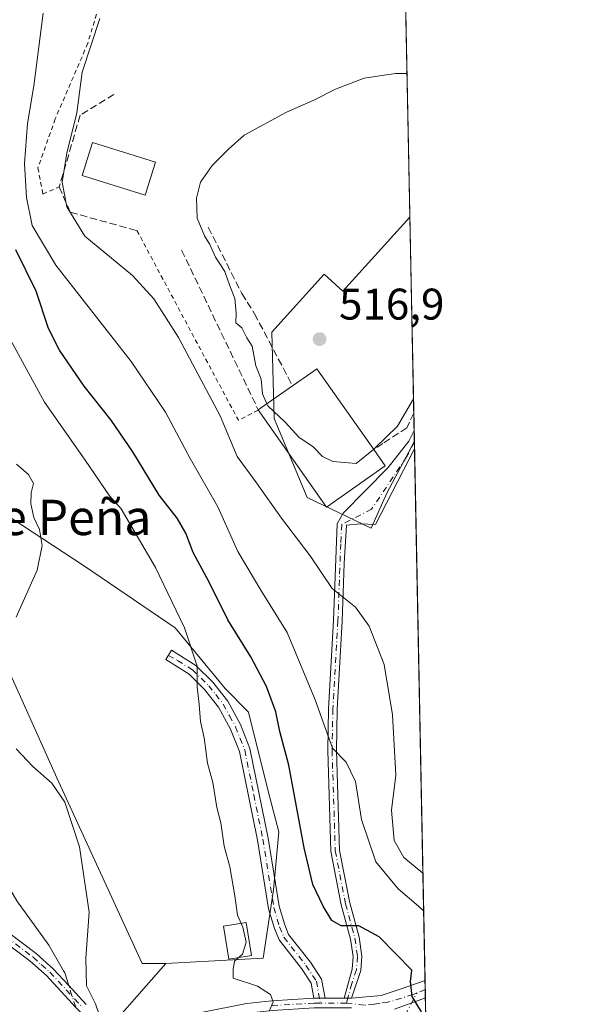
# Model space of a CAD drawing. Units: metres. Extents: x 635188 to 638657, y 4706612 to 4708993.
# Drawn here: x 638526 to 638657, y 4708601 to 4708824 of the extents above; entities that cross this region are included whole.
import ezdxf
from ezdxf.enums import TextEntityAlignment as Align

# ---------------------------------------------------------------- set-up
doc = ezdxf.new("R2010")
doc.units = ezdxf.units.M
doc.header["$MEASUREMENT"] = 0
for name, pattern in [('DGN Style 2', [1.6480167562047852, 0.988810053722871, -0.6592067024819142]), ('DGN Style 3', [2.307223458686699, 1.648016756204785, -0.6592067024819142]), ('DGN Style 4', [2.6384748266838614, 1.318413404963828, -0.6592067024819142, 0.001648016756204785, -0.6592067024819142])]:
    doc.linetypes.add(name, pattern=pattern)
for name, color, linetype, lineweight in [('Alambrada', 7, 'DGN Style 2', 0), ('Arbolado forestal CxS', 92, 'Continuous', 0), ('Camino Cxs', 7, 'Continuous', 0), ('Camino eje', 30, 'DGN Style 4', 13), ('Comarca CxS', 21, 'Continuous', 0), ('Comunidad Autónoma CxS', 142, 'Continuous', 0), ('Corriente natural lineal', 142, 'Continuous', 13), ('Corriente natural lineal oculto', 9, 'DGN Style 4', 13), ('Cultivos herbáceos CxS', 92, 'Continuous', 0), ('Curva de nivel maestra', 30, 'Continuous', 30), ('Curva de nivel normal', 30, 'Continuous', 0), ('Edificación Cxs', 1, 'Continuous', 13), ('Estanque Cxs', 5, 'Continuous', 0), ('Matorral CxS', 135, 'Continuous', 0), ('Municipio CxS', 4, 'Continuous', 0), ('Muro lineal', 1, 'DGN Style 3', 13), ('Núcleo urbano CxS', 7, 'Continuous', 0), ('Obra de contención lineal', 1, 'DGN Style 3', 13), ('Piscina CxS', 4, 'Continuous', 0), ('Provincia CxS', 1, 'Continuous', 0), ('Punto de cota en terreno', 7, 'Continuous', 0), ('Rótulo de punto de cota en terreno', 7, 'Continuous', 0), ('Suelo desnudo CxS', 253, 'Continuous', 0), ('Texto cartográfico', 7, 'Continuous', 0), ('Valla', 7, 'DGN Style 2', 0)]:
    doc.layers.add(name, color=color, linetype=linetype, lineweight=lineweight)
doc.styles.add('Style-Arial', font='txt')

# ---------------------------------------------------------------- blocks, each defined once
blk = doc.blocks.new('*U9')
at = {"layer": 'Matorral CxS', "color": 135, "linetype": 'Continuous', "lineweight": 0}
for points in [[(638542.5689000003, 4708591.219900001, 490.8032999999996), (638559.5324999997, 4708610.570699999, 493.7759999999981), (638581.5525000002, 4708611.761299999, 495.6450000000041), (638583.9336999999, 4708627.2433, 496.4817999999942), (638585.1239, 4708640.342300001, 497.8668999999937), (638582.7443000004, 4708649.274499999, 497.8377999999939), (638578.2805000005, 4708667.4353, 497.9124000000011), (638572.9234999996, 4708672.794299999, 496.3886999999959), (638561.6157000001, 4708686.489499999, 494.4464000000008), (638541.0839000001, 4708700.481699999, 491.4349999999977), (638522.0390999997, 4708712.985900001, 488.7560999999987), (638510.7302999999, 4708733.826099999, 487.288400000005), (638497.6375000002, 4708753.476299999, 485.5390000000043), (638496.4480999997, 4708780.8663, 484.778999999995), (638489.3065, 4708808.256300001, 483.6983999999939), (638491.0921, 4708841.600299999, 483.9882999999973)], [(638612.9326, 4708873.249399999, 510.898000000001), (638614.7980000004, 4708779.476199999, 516.8341999999975), (638599.6481, 4708762.7303, 516.8950999999943), (638595.4124999996, 4708766.564300001, 516.8871999999974), (638583.5425000006, 4708753.4487, 516.5228999999963), (638584.0623000005, 4708733.874100001, 514.9771999999939), (638591.5664999997, 4708715.9825, 513.5326999999961), (638605.9965000004, 4708709.0559, 513.1674999999959), (638609.5645000003, 4708716.973300001, 513.3271999999997), (638615.8076999999, 4708728.722100001, 513.9330000000045), (638621.0082, 4708467.2996, 499.7669000000024)]]:
    blk.add_polyline3d(points, dxfattribs=at)
blk = doc.blocks.new('5PATER')
at = {"layer": 'Suelo desnudo CxS', "linetype": 'Continuous', "lineweight": 0}
h = blk.add_hatch(color=51, dxfattribs=at)
edge = h.paths.add_edge_path()
edge.add_ellipse((0, 0), major_axis=(-0.1095731443231308, -0.1110710700762829), ratio=0.9994222409660322, start_angle=0, end_angle=360)
blk = doc.blocks.new('*U19')
at = {"layer": 'Camino Cxs', "color": 7, "linetype": 'Continuous', "lineweight": 0}
blk.add_polyline3d([(638611.3501000004, 4708600.220100001, 499.8763000000035), (638618.3135000002, 4708602.7587, 500.6092000000062), (638618.3421, 4708601.321000001, 500.7079999999987)], dxfattribs=at)

msp = doc.modelspace()

# ---------------------------------------------------------------- linework, layer by layer
at = {"layer": 'Alambrada', "color": 7, "linetype": 'DGN Style 2', "lineweight": 0, "extrusion": (0.02216051152398836, -0.1246587845650413, 0.9919521657619191), "elevation": -572316.9080967086, "flags": 128}
msp.add_lwpolyline([(1452851.2156061, 4487984.209269318), (1452866.327049484, 4487937.544306343), (1452871.173491523, 4487939.051258299)], dxfattribs=at)
at = {"layer": 'Arbolado forestal CxS', "color": 92, "linetype": 'Continuous', "lineweight": 0}
for points in [[(638377.6956000002, 4708988.438100001, 470.9550000000018), (638386.6709000003, 4708967.364900001, 471.4585999999982), (638403.7056999998, 4708952.095100001, 474.4437000000034), (638412.8991, 4708924.497099999, 475.3950000000041), (638429.4594999999, 4708898.559699999, 477.2795999999944), (638444.1379000006, 4708874.793500001, 479.6775000000052), (638449.7297, 4708854.522500001, 480.4594999999972), (638458.1171000004, 4708820.9705, 481.0593999999983), (638465.1064999999, 4708790.9135, 481.8295000000071), (638468.6010999996, 4708765.0505, 482.7514999999985), (638495.6473000003, 4708737.440300001, 486.2681000000011), (638499.1497, 4708710.282299999, 487.8484999999928), (638516.6815, 4708692.7411, 489.2614000000031), (638534.8328999998, 4708652.549900001, 490.2453999999998), (638554.1753000002, 4708610.570699999, 493.5760000000009), (638559.5324999997, 4708610.570699999, 493.7759999999981)], [(638449.7297, 4708854.522500001, 480.4594999999972), (638458.1171000004, 4708820.9705, 481.0593999999983), (638465.1064999999, 4708790.9135, 481.8295000000071), (638468.6010999996, 4708765.0505, 482.7514999999985), (638495.6473000003, 4708737.440300001, 486.2681000000011), (638499.1497, 4708710.282299999, 487.8484999999928), (638516.6815, 4708692.7411, 489.2614000000031), (638534.8328999998, 4708652.549900001, 490.2453999999998), (638554.1753000002, 4708610.570699999, 493.5760000000009), (638559.5324999997, 4708610.570699999, 493.7759999999981), (638542.5689000003, 4708591.219900001, 490.8032999999996)], [(638559.5324999997, 4708610.570699999, 493.7759999999981), (638542.5689000003, 4708591.219900001, 490.8032999999996), (638549.7105, 4708558.470699999, 492.0777999999991), (638568.1602999996, 4708554.3027, 496.2571999999927), (638590.7763, 4708534.6533, 498.5109999999986), (638595.5368999997, 4708522.149300001, 498.1836999999941), (638615.1775000002, 4708491.781099999, 499.1034000000073), (638616.3673, 4708473.323100001, 498.725900000005), (638621.0082, 4708467.2996, 499.7669000000024)]]:
    msp.add_polyline3d(points, dxfattribs=at)
at = {"layer": 'Camino Cxs', "color": 7, "linetype": 'Continuous', "lineweight": 0, "extrusion": (0.005439453558737046, -0.2733146278453068, 0.9619093130595855), "elevation": -1282994.340217339, "flags": 128}
msp.add_lwpolyline([(732183.0057312243, 4516393.834641043), (732183.0057312242, 4516389.472035587)], dxfattribs=at)
at = {"layer": 'Camino Cxs', "color": 7, "linetype": 'Continuous', "lineweight": 0, "extrusion": (0.003613275135441991, -0.1817210751452997, 0.9833434776774755), "elevation": -852852.5812781955, "flags": 128}
msp.add_lwpolyline([(732097.735530898, 4616869.723848891), (732097.7355308981, 4616865.703095778)], dxfattribs=at)
at = {"layer": 'Camino Cxs', "color": 7, "linetype": 'Continuous', "lineweight": 0, "extrusion": (-0.1605487079243247, 0, 0.9870279187458834), "elevation": -102034.9234728305, "flags": 128}
msp.add_lwpolyline([(-4708602.700099999, 630391.4946639647), (-4708602.700099999, 630388.9415446945)], dxfattribs=at)
msp.add_lwpolyline([(-4708602.700099999, 630391.4946639647), (-4708602.700099999, 630388.9415446945)], dxfattribs=at)
at = {"layer": 'Camino Cxs', "color": 7, "linetype": 'Continuous', "lineweight": 0, "extrusion": (-0.1832928171882676, 0, 0.9830583620351278), "elevation": -116561.1848722289, "flags": 128}
msp.add_lwpolyline([(-4708602.700099999, 627867.8621604675), (-4708602.700099999, 627872.2769543063)], dxfattribs=at)
at = {"layer": 'Camino Cxs', "color": 7, "linetype": 'Continuous', "lineweight": 0, "extrusion": (-0.2011675289343049, 0, 0.9795568514907472), "elevation": -127977.7182258567, "flags": 128}
msp.add_lwpolyline([(-4708602.700100001, 625645.114761001), (-4708602.700100001, 625646.788987462)], dxfattribs=at)
msp.add_lwpolyline([(-4708602.700100001, 625645.114761001), (-4708602.700100001, 625646.788987462)], dxfattribs=at)
at = {"layer": 'Camino Cxs', "color": 7, "linetype": 'Continuous', "lineweight": 0, "extrusion": (-0.09245201615328967, -0.03370461098639092, 0.9951465338870693), "elevation": -217244.9953967072, "flags": 128}
msp.add_lwpolyline([(-4205060.968014685, 2202046.231652079), (-4205060.968014685, 2202053.679508947)], dxfattribs=at)
msp.add_lwpolyline([(-4205060.968014685, 2202046.231652079), (-4205060.968014685, 2202053.679508947)], dxfattribs=at)
at = {"layer": 'Camino Cxs', "color": 7, "linetype": 'Continuous', "lineweight": 0, "extrusion": (-0.001363301551183484, 0.06853212070516934, 0.997647978918683), "elevation": 322319.3350311211, "flags": 128}
msp.add_lwpolyline([(-732141.1539840932, -4683892.944666045), (-732141.1539840932, -4683891.503291463)], dxfattribs=at)
at = {"layer": 'Camino Cxs', "color": 7, "linetype": 'Continuous', "lineweight": 0}
for points in [[(638601.5601000005, 4708602.700099999, 498.3678000000073), (638599.9200999998, 4708602.700099999, 498.0310000000027), (638601.7301000003, 4708609.3101, 499.6129999999976), (638601.9501, 4708612.140100001, 500.2831000000006), (638601.3701, 4708616.0801, 502.4637999999978), (638599.2701000003, 4708623.860099999, 506.8071999999956), (638596.9200999998, 4708635.940099999, 509.7983999999997), (638596.2001, 4708658.7601, 511.7157000000007), (638596.3701, 4708668.1501, 512.0668000000006), (638597.5301000001, 4708688.1501, 514.7066000000051), (638598.3000999996, 4708710.050100001, 516.1662000000069), (638599.6971000005, 4708712.494700001, 515.2455999999949), (638609.8570999998, 4708722.8289, 516.1257999999943), (638614.5799000004, 4708728.7665, 515.9756999999954), (638615.7588000001, 4708731.182200001, 516.7323999999935), (638615.8421999998, 4708726.986600001, 515.5397999999988), (638606.9927000003, 4708709.8979, 514.3806999999942), (638603.5003000004, 4708710.056700001, 513.8656000000046), (638600.4600999998, 4708709.770099999, 514.9320000000008), (638599.9501, 4708701.0701, 513.577900000004), (638599.4901000002, 4708688.0601, 513.6726999999955), (638598.3300999999, 4708668.0801, 511.8447000000015), (638598.1601, 4708658.770099999, 511.372000000003), (638598.8701, 4708636.1601, 508.4079000000056), (638601.1801000005, 4708624.300100001, 505.1448999999994), (638603.2901, 4708616.4801, 502.3969999999972), (638603.9200999998, 4708612.210100001, 500.1861000000063), (638603.6700999998, 4708608.970100001, 499.5696000000025)], [(638595.5800999999, 4708602.700099999, 497.2217999999993), (638593.0601000005, 4708602.700099999, 496.8119000000006), (638592.4401000004, 4708606.0701, 496.8974000000017), (638590.2401000002, 4708609.4101, 497.2010000000009), (638585.1801000005, 4708615.890100001, 499.9176000000007), (638584.1101000002, 4708618.460100001, 500.0687999999937), (638582.8000999996, 4708622.960100001, 499.0028000000021), (638580.2600999996, 4708638.450099999, 498.0387999999948), (638576.2001, 4708658.520099999, 497.5109999999986), (638574.1801000005, 4708663.610099999, 497.401199999993), (638571.4700999996, 4708668.5701, 498.0285000000004), (638568.3000999996, 4708672.5801, 497.2731000000058), (638564.7701000003, 4708676.050100001, 496.7535000000062), (638559.5201000003, 4708679.340100001, 495.0458000000072), (638560.8400999998, 4708681.440099999, 497.3277999999991), (638566.3101000005, 4708678.0101, 499.1974999999948), (638570.1501000002, 4708674.2401, 500.1640999999945), (638573.5401, 4708669.940099999, 500.3129999999946), (638576.4301000005, 4708664.6601, 498.8130999999995), (638578.5800999999, 4708659.2301, 499.8105000000069), (638582.7001, 4708638.9001, 499.6333000000013), (638585.2200999996, 4708623.5101, 503.9189000000042), (638586.4501, 4708619.280099999, 504.7157000000007), (638587.3400999998, 4708617.1501, 504.4373999999953), (638592.2500999998, 4708610.860099999, 497.9336000000039), (638594.7901, 4708607.0101, 497.554999999993)]]:
    msp.add_polyline3d(points, close=True, dxfattribs=at)
for points in [[(638599.9200999998, 4708602.700099999, 498.0310000000027), (638601.7301000003, 4708609.3101, 499.6129999999976), (638601.9501, 4708612.140100001, 500.2831000000006), (638601.3701, 4708616.0801, 502.4637999999978), (638599.2701000003, 4708623.860099999, 506.8071999999956), (638596.9200999998, 4708635.940099999, 509.7983999999997), (638596.2001, 4708658.7601, 511.7157000000007), (638596.3701, 4708668.1501, 512.0668000000006), (638597.5301000001, 4708688.1501, 514.7066000000051), (638598.3000999996, 4708710.050100001, 516.1662000000069), (638599.6971000005, 4708712.494700001, 515.2455999999949), (638609.8570999998, 4708722.8289, 516.1257999999943), (638614.5799000004, 4708728.7665, 515.9756999999954), (638615.7587000001, 4708731.182200001, 516.7323999999935)], [(638615.8421999998, 4708726.986600001, 515.5397999999988), (638606.9927000003, 4708709.8979, 514.3806999999942), (638603.5003000004, 4708710.056700001, 513.8656000000046), (638600.4600999998, 4708709.770099999, 514.9320000000008), (638599.9501, 4708701.0701, 513.577900000004), (638599.4901000002, 4708688.0601, 513.6726999999955), (638598.3300999999, 4708668.0801, 511.8447000000015), (638598.1601, 4708658.770099999, 511.372000000003), (638598.8701, 4708636.1601, 508.4079000000056), (638601.1801000005, 4708624.300100001, 505.1448999999994), (638603.2901, 4708616.4801, 502.3969999999972), (638603.9200999998, 4708612.210100001, 500.1861000000063), (638603.6700999998, 4708608.970100001, 499.5696000000025), (638601.5601000005, 4708602.700099999, 498.3678000000073)], [(638593.0601000005, 4708602.700099999, 496.8119000000006), (638592.4401000004, 4708606.0701, 496.8974000000017), (638590.2401000002, 4708609.4101, 497.2010000000009), (638585.1801000005, 4708615.890100001, 499.9176000000007), (638584.1101000002, 4708618.460100001, 500.0687999999937), (638582.8000999996, 4708622.960100001, 499.0028000000021), (638580.2600999996, 4708638.450099999, 498.0387999999948), (638576.2001, 4708658.520099999, 497.5109999999986), (638574.1801000005, 4708663.610099999, 497.401199999993), (638571.4700999996, 4708668.5701, 498.0285000000004), (638568.3000999996, 4708672.5801, 497.2731000000058), (638564.7701000003, 4708676.050100001, 496.7535000000062), (638559.5201000003, 4708679.340100001, 495.0458000000072), (638560.8400999998, 4708681.440099999, 497.3277999999991), (638566.3101000005, 4708678.0101, 499.1974999999948), (638570.1501000002, 4708674.2401, 500.1640999999945), (638573.5401, 4708669.940099999, 500.3129999999946), (638576.4301000005, 4708664.6601, 498.8130999999995), (638578.5800999999, 4708659.2301, 499.8105000000069), (638582.7001, 4708638.9001, 499.6333000000013), (638585.2200999996, 4708623.5101, 503.9189000000042), (638586.4501, 4708619.280099999, 504.7157000000007), (638587.3400999998, 4708617.1501, 504.4373999999953), (638592.2500999998, 4708610.860099999, 497.9336000000039), (638594.7901, 4708607.0101, 497.554999999993), (638595.5800999999, 4708602.700099999, 497.2217999999993)], [(638601.5601000005, 4708600.530099999, 499.0215999999928), (638593.1300999997, 4708600.530099999, 497.3690000000061), (638583.6801000005, 4708599.9301, 499.6555999999982), (638578.0900999998, 4708599.350099999, 502.0868000000046), (638557.8800999997, 4708595.3201, 501.4581999999937), (638548.7701000003, 4708595.040100001, 497.9933000000019), (638545.4401000004, 4708595.890100001, 499.209400000007), (638542.6901000004, 4708597.3301, 500.7580000000017), (638539.9600999998, 4708599.7401, 499.216499999995), (638539.1001000004, 4708600.670100001, 498.5457000000025), (638532.5100999996, 4708607.8101, 503.5754000000015), (638528.7600999996, 4708611.120100001, 503.0020999999979), (638522.6401000004, 4708615.790100001, 501.4275000000052), (638516.6601, 4708620.140100001, 497.3323999999994), (638512.3800999997, 4708622.700099999, 496.1031999999978), (638501.4501, 4708628.460100001, 494.3727000000072), (638494.9301000005, 4708630.300100001, 494.3546999999963), (638490.1001000004, 4708631.530099999, 493.1686999999947), (638462.1300999997, 4708637.420100001, 491.1987999999984)], [(638539.1001000004, 4708600.670100001, 498.5457000000025), (638532.5100999996, 4708607.8101, 503.5754000000015), (638528.7600999996, 4708611.120100001, 503.0020999999979), (638522.6401000004, 4708615.790100001, 501.4275000000052)], [(638523.9401000004, 4708617.530099999, 503.718200000003), (638530.1401000004, 4708612.800100001, 504.0515000000014), (638534.0301000001, 4708609.360099999, 503.0500000000029), (638537.5401, 4708605.5601, 497.0249999999942), (638541.4801000003, 4708601.290100001, 497.0519000000059)], [(638523.9401000004, 4708617.530099999, 503.718200000003), (638530.1401000004, 4708612.800100001, 504.0515000000014), (638534.0301000001, 4708609.360099999, 503.0500000000029), (638537.5401, 4708605.5601, 497.0249999999942), (638541.4801000003, 4708601.290100001, 497.0519000000059)], [(638557.6300999997, 4708597.4801, 499.4560999999958), (638577.7701000003, 4708601.5001, 500.9474999999948), (638583.5000999998, 4708602.090100001, 498.0310999999929), (638593.0601000005, 4708602.700099999, 496.8119000000006), (638595.5800999999, 4708602.700099999, 497.2217999999993), (638599.9200999998, 4708602.700099999, 498.0310000000027), (638601.5601000005, 4708602.700099999, 498.3678000000073), (638608.2801000001, 4708603.3301, 499.3953000000038), (638612.3701, 4708604.6801, 499.8683000000019), (638618.2301000003, 4708606.710100001, 501.3384999999981), (638618.2348999997, 4708606.7117, 501.3399999999965), (638618.3135000002, 4708602.7587, 500.6092000000062), (638611.3501000004, 4708600.220100001, 499.8763000000035)], [(638601.5601000005, 4708602.700099999, 498.3678000000073), (638608.2801000001, 4708603.3301, 499.3953000000038), (638612.3701, 4708604.6801, 499.8683000000019), (638618.2301000003, 4708606.710100001, 501.3384999999981), (638618.2348999997, 4708606.7117, 501.3399999999965)], [(638557.6300999997, 4708597.4801, 499.4560999999958), (638577.7701000003, 4708601.5001, 500.9474999999948), (638583.5000999998, 4708602.090100001, 498.0310999999929), (638593.0601000005, 4708602.700099999, 496.8119000000006)]]:
    msp.add_polyline3d(points, dxfattribs=at)
at = {"layer": 'Camino eje', "color": 30, "linetype": 'DGN Style 4', "lineweight": 13, "extrusion": (-0.2223834951542085, -0.0928423845497971, 0.9705286563075332), "elevation": -578690.0495511557, "flags": 128}
msp.add_lwpolyline([(-4099101.965008218, 2332653.541496565), (-4099101.965008217, 2332651.37705315)], dxfattribs=at)
at = {"layer": 'Camino eje', "color": 30, "linetype": 'DGN Style 4', "lineweight": 13, "extrusion": (-0.1864169239271644, 0, 0.9824707275402835), "elevation": -118556.3238926932, "flags": 128}
msp.add_lwpolyline([(-4708601.615100002, 627499.107511612), (-4708601.615100002, 627493.111811348)], dxfattribs=at)
at = {"layer": 'Camino eje', "color": 30, "linetype": 'DGN Style 4', "lineweight": 13, "extrusion": (-0.2395736809360271, 0.02831270858041174, 0.9704652708549665), "elevation": -19194.9681043858, "flags": 128}
msp.add_lwpolyline([(-4751008.903853107, 79283.354451739), (-4751008.903853106, 79287.50383154314)], dxfattribs=at)
at = {"layer": 'Camino eje', "color": 30, "linetype": 'DGN Style 4', "lineweight": 13}
for points in [[(638615.8106000006, 4708728.575300001, 515.8932000000059), (638614.0509000003, 4708725.194700001, 514.8343000000023), (638606.1133000003, 4708713.354499999, 513.6435999999958), (638599.3800999997, 4708709.9101, 515.5470000000059), (638599.1250999998, 4708705.5601, 515.1567000000068), (638598.5100999996, 4708688.1051, 514.1937000000034), (638597.3501000004, 4708668.1151, 512.1778000000049), (638597.1801000005, 4708658.765100001, 511.7045000000071), (638597.8951000003, 4708636.050100001, 509.3129000000045), (638600.2251000004, 4708624.0801, 505.9838000000018), (638602.3300999999, 4708616.280099999, 502.258799999996), (638602.9351000005, 4708612.175100001, 500.1726000000053), (638602.7001, 4708609.140100001, 499.6045000000013), (638601.6451000003, 4708606.005100001, 498.9033000000054), (638600.7401000002, 4708602.700099999, 498.1993999999977), (638600.4099000003, 4708601.6151, 498.3356000000058)], [(638560.1117000004, 4708680.281300001, 495.9486999999936), (638562.1551000001, 4708679.1173, 496.5219999999972), (638565.5401, 4708677.030099999, 497.8589000000065), (638569.2251000004, 4708673.4101, 498.8426000000036), (638570.8101000005, 4708671.405099999, 499.6469999999972), (638572.5050999997, 4708669.255100001, 499.3534000000073), (638573.9501, 4708666.6151, 498.1992999999929), (638575.3051000005, 4708664.1351, 498.0837999999931), (638576.3151000004, 4708661.590100001, 497.8276999999944), (638577.3901000004, 4708658.8751, 498.0038999999961), (638579.4501, 4708648.710100001, 498.2155000000057), (638581.4801000003, 4708638.675100001, 498.7792999999947), (638584.0100999996, 4708623.235099999, 501.5056000000041), (638585.2801000001, 4708618.870100001, 502.3436999999976), (638586.2600999996, 4708616.520099999, 501.9695999999968), (638591.2451, 4708610.1351, 497.5360999999976), (638593.6151000002, 4708606.540100001, 497.2088999999978), (638594.5192999998, 4708601.6151, 497.2179000000033)], [(638458.9725000003, 4708639.8989, 491.3093999999983), (638460.8110999997, 4708639.2707, 491.1738000000041), (638468.5774999997, 4708637.742699999, 491.5363999999972), (638482.5925000003, 4708634.787699999, 492.5665000000009), (638490.5351, 4708633.1151, 492.3481999999931), (638492.9501, 4708632.5001, 492.542300000001), (638495.8651000002, 4708631.515100001, 493.9210000000021), (638499.1250999998, 4708630.595100001, 494.9066000000021), (638502.0251000002, 4708629.3851, 494.5749999999971), (638507.4901000002, 4708626.505100001, 493.6897999999928), (638512.9101, 4708623.645099999, 495.6560999999929), (638517.2600999996, 4708621.045100001, 496.7979999999953), (638523.2901, 4708616.6601, 502.5436000000045), (638529.4501, 4708611.960100001, 503.2461000000039), (638531.3251, 4708610.3051, 504.4997000000003), (638533.2701000003, 4708608.585100001, 503.1921000000002), (638540.7200999996, 4708600.515100001, 498.1481000000058)], [(638620.5598999998, 4708489.8358, 506.280899999998), (638616.3800999997, 4708502.335100001, 515.8010000000068), (638614.7651000004, 4708506.120100001, 515.547900000005), (638613.1901000004, 4708509.8051, 513.140400000004), (638604.6401000004, 4708526.4451, 507.9302000000025), (638601.1001000004, 4708534.050100001, 505.5356999999931), (638599.3300999999, 4708538.610099999, 504.8209999999963), (638598.6501000002, 4708542.0351, 505.0244999999995), (638598.5450999998, 4708546.755100001, 507.3828000000067), (638599.6551000001, 4708556.5601, 504.3834000000061), (638603.4351000005, 4708574.2401, 503.9527999999991), (638606.3777000001, 4708581.614900001, 501.6591999999946), (638609.3526999997, 4708589.219900001, 501.1385000000009), (638611.2500999998, 4708593.975099999, 500.8279999999941), (638616.3367, 4708603.876300001, 500.4440000000032)], [(638616.3367, 4708603.876300001, 500.4440000000032), (638615.5154999997, 4708603.533299999, 500.278999999995), (638609.8151000004, 4708601.7751, 499.6784000000043), (638608.0651000004, 4708601.6151, 499.6171999999933), (638606.7050999999, 4708601.3201, 499.5736999999936), (638604.4089000003, 4708601.1425, 499.3365999999951)], [(638583.5900999998, 4708601.0101, 498.8463000000047), (638593.0950999996, 4708601.6151, 497.0568999999959), (638594.5192999998, 4708601.6151, 497.2179000000033)]]:
    msp.add_polyline3d(points, dxfattribs=at)
at = {"layer": 'Comarca CxS', "color": 21, "linetype": 'Continuous', "lineweight": 0, "flags": 128}
msp.add_lwpolyline([(637207.2307588457, 4706651.157280419), (635232.710001015, 4706612.339982922), (635187.8300010148, 4708925.669982897), (637826.9030867056, 4708977.599901887), (637984.3327575587, 4708980.697697889), (638610.5500010409, 4708993.019982899), (638656.5700010409, 4706679.649982923)], close=True, dxfattribs=at)
at = {"layer": 'Comunidad Autónoma CxS', "color": 142, "linetype": 'Continuous', "lineweight": 0, "flags": 128}
msp.add_lwpolyline([(637207.2307588457, 4706651.157280419), (635232.710001015, 4706612.339982922), (635187.8300010148, 4708925.669982897), (637826.9030867056, 4708977.599901887), (637984.3327575587, 4708980.697697889), (638610.5500010409, 4708993.019982899), (638656.5700010409, 4706679.649982923)], close=True, dxfattribs=at)
at = {"layer": 'Corriente natural lineal', "color": 142, "linetype": 'Continuous', "lineweight": 13}
msp.add_polyline3d([(638537.5372000001, 4708605.563200001, 489.3073000000004), (638536.6101000002, 4708608.460100001, 489.2342000000062), (638536.3400999998, 4708608.920100001, 489.2226999999984), (638533.0601000005, 4708614.6801, 488.9228000000003), (638525.7801000001, 4708624.720100001, 488.3306000000011), (638520.5301000001, 4708633.540100001, 489.1042000000016), (638515.8501000004, 4708645.420100001, 486.6195000000008), (638510.7901, 4708659.0801, 485.141300000003), (638506.8601000002, 4708667.5801, 485.4318000000058), (638479.2200999996, 4708711.600099999, 482.686400000006), (638469.3501000004, 4708732.2301, 482.6775000000052), (638456.2500999998, 4708765.450099999, 480.8962000000029), (638453.3800999997, 4708771.890100001, 480.4872000000032), (638446.5401, 4708796.1801, 479.4979000000022), (638439.9600999998, 4708818.7301, 478.493100000007), (638433.8000999996, 4708845.0101, 477.4277000000002), (638428.4001000002, 4708863.2301, 476.2299000000058), (638410.6801000005, 4708907.6501, 475.3127999999998), (638404.5401, 4708919.780099999, 475.1897000000026), (638395.6700999998, 4708934.550100001, 474.5580999999948), (638362.1353000002, 4708988.131800001, 470.1144000000059)], dxfattribs=at)
at = {"layer": 'Corriente natural lineal oculto', "color": 9, "linetype": 'DGN Style 4', "lineweight": 13, "extrusion": (-0.02019630381588464, 0.06310233807862149, 0.9978026880306486), "elevation": 284716.1541679995, "flags": 128}
msp.add_lwpolyline([(-2043446.52124181, -4280410.690233054), (-2043446.52124181, -4280415.844519502)], dxfattribs=at)
at = {"layer": 'Cultivos herbáceos CxS', "color": 92, "linetype": 'Continuous', "lineweight": 0}
for points in [[(638468.8454, 4708990.231699999, 476.0329000000056), (638468.7997000003, 4708990.029300001, 476.0292999999947), (638460.1222999999, 4708971.4965, 476.4642000000022), (638448.2421000004, 4708958.306500001, 475.8430999999982), (638450.6224999997, 4708927.343699999, 478.0326999999961), (638456.5740999999, 4708904.1215, 478.4716000000044), (638461.9299, 4708893.4035, 479.9968999999983), (638479.1897, 4708879.113299999, 482.3457999999956), (638481.5697, 4708869.586300001, 482.6346999999951), (638491.0921, 4708841.600299999, 483.9882999999973), (638489.3065, 4708808.256300001, 483.6983999999939), (638496.4480999997, 4708780.8663, 484.778999999995), (638497.6375000002, 4708753.476299999, 485.5390000000043), (638510.7302999999, 4708733.826099999, 487.288400000005), (638522.0390999997, 4708712.985900001, 488.7560999999987), (638541.0839000001, 4708700.481699999, 491.4349999999977), (638561.6157000001, 4708686.489499999, 494.4464000000008), (638572.9234999996, 4708672.794299999, 496.3886999999959), (638578.2805000005, 4708667.4353, 497.9124000000011), (638582.7443000004, 4708649.274499999, 497.8377999999939), (638585.1239, 4708640.342300001, 497.8668999999937), (638583.9336999999, 4708627.2433, 496.4817999999942), (638581.5525000002, 4708611.761299999, 495.6450000000041), (638559.5324999997, 4708610.570699999, 493.7759999999981)], [(638377.6956000002, 4708988.438100001, 470.9550000000018), (638386.6709000003, 4708967.364900001, 471.4585999999982), (638403.7056999998, 4708952.095100001, 474.4437000000034), (638412.8991, 4708924.497099999, 475.3950000000041), (638429.4594999999, 4708898.559699999, 477.2795999999944), (638444.1379000006, 4708874.793500001, 479.6775000000052), (638449.7297, 4708854.522500001, 480.4594999999972), (638458.1171000004, 4708820.9705, 481.0593999999983), (638465.1064999999, 4708790.9135, 481.8295000000071), (638468.6010999996, 4708765.0505, 482.7514999999985), (638495.6473000003, 4708737.440300001, 486.2681000000011), (638499.1497, 4708710.282299999, 487.8484999999928), (638516.6815, 4708692.7411, 489.2614000000031), (638534.8328999998, 4708652.549900001, 490.2453999999998), (638554.1753000002, 4708610.570699999, 493.5760000000009), (638559.5324999997, 4708610.570699999, 493.7759999999981)], [(638491.0921, 4708841.600299999, 483.9882999999973), (638489.3065, 4708808.256300001, 483.6983999999939), (638496.4480999997, 4708780.8663, 484.778999999995), (638497.6375000002, 4708753.476299999, 485.5390000000043), (638510.7302999999, 4708733.826099999, 487.288400000005), (638522.0390999997, 4708712.985900001, 488.7560999999987), (638541.0839000001, 4708700.481699999, 491.4349999999977), (638561.6157000001, 4708686.489499999, 494.4464000000008), (638572.9234999996, 4708672.794299999, 496.3886999999959), (638578.2805000005, 4708667.4353, 497.9124000000011), (638582.7443000004, 4708649.274499999, 497.8377999999939), (638585.1239, 4708640.342300001, 497.8668999999937), (638583.9336999999, 4708627.2433, 496.4817999999942), (638581.5525000002, 4708611.761299999, 495.6450000000041), (638559.5324999997, 4708610.570699999, 493.7759999999981), (638554.1753000002, 4708610.570699999, 493.5760000000009), (638534.8328999998, 4708652.549900001, 490.2453999999998), (638516.6815, 4708692.7411, 489.2614000000031), (638499.1497, 4708710.282299999, 487.8484999999928), (638495.6473000003, 4708737.440300001, 486.2681000000011), (638468.6010999996, 4708765.0505, 482.7514999999985), (638465.1064999999, 4708790.9135, 481.8295000000071), (638458.1171000004, 4708820.9705, 481.0593999999983), (638449.7297, 4708854.522500001, 480.4594999999972)]]:
    msp.add_polyline3d(points, dxfattribs=at)
at = {"layer": 'Curva de nivel maestra', "color": 30, "linetype": 'Continuous', "lineweight": 30, "elevation": 500, "flags": 128}
msp.add_lwpolyline([(638617.4600000001, 4708599.6501), (638615.2800000003, 4708603.0801), (638614.9100000003, 4708606.4801), (638615.2400000002, 4708609.0801), (638607.8099999997, 4708616.5801), (638603.2199999997, 4708619.0701), (638599.2599999999, 4708619.090100001), (638597.1500000004, 4708620.3101), (638595.1200000001, 4708623.540100001), (638592.8399999999, 4708628.440099999), (638590.8300000001, 4708636.7401), (638587.3600000005, 4708655.470100001), (638585.3399999999, 4708663.0701), (638584.4299999997, 4708667.470100001), (638582.3099999997, 4708673.220100001), (638578.7599999999, 4708679.9301), (638573.5800000001, 4708688.350099999), (638569.3200000003, 4708696.840100001), (638565.7300000006, 4708703.5801), (638564.04, 4708707.920100001), (638562.0700000003, 4708711.300100001), (638557.9900000002, 4708716.530099999), (638552.0300000003, 4708726.350099999), (638547.1600000003, 4708733.4901), (638541.0199999996, 4708741.210100001), (638535.4199999999, 4708749.340100001), (638532.9800000006, 4708754.2301), (638530.1399999997, 4708762.720100001), (638525.5800000001, 4708772.020099999)], dxfattribs=at)
at = {"layer": 'Curva de nivel normal', "color": 30, "linetype": 'Continuous', "lineweight": 0, "flags": 128}
for points, elevation in [([(638617.9225000005, 4708622.414799999), (638616.7400000002, 4708623.540100001), (638612.1399999997, 4708627.440099999), (638607.0899999999, 4708633.550100001), (638603.8399999999, 4708643.130100001), (638602.4699999997, 4708651.7501), (638600.4000000004, 4708656.0801), (638597.25, 4708659.3201), (638593.3300000001, 4708670.220100001), (638587.04, 4708685.450099999), (638581.0199999996, 4708695.030099999), (638575.8300000001, 4708703.7601), (638571.2999999998, 4708713.9001), (638565.0599999997, 4708724.8101), (638559.4500000002, 4708735.340100001), (638551.7000000002, 4708746.780099999), (638534.6399999997, 4708768.5601), (638529.2699999996, 4708777.550100001), (638527.9600000001, 4708783.860099999), (638527.5099999999, 4708791.5701), (638528.1799999997, 4708800.620100001), (638529.6299999999, 4708809.1601), (638531.7300000006, 4708825.630100001)], 505), ([(638544.6100000005, 4708824.380100001), (638540.5700000003, 4708812.290100001), (638539.4000000004, 4708803.0701), (638537.1100000005, 4708793.960100001), (638536.0300000003, 4708787.340100001), (638537.0999999996, 4708781.770099999), (638541.1600000003, 4708775.1501), (638551.9500000002, 4708766.2401), (638556.8300000001, 4708760.9801), (638562.4100000003, 4708752.2401), (638571.8499999996, 4708734.5001), (638575.6900000004, 4708725.290100001), (638580.0800000001, 4708719.340100001), (638585.7100000001, 4708711.300100001), (638592.2400000002, 4708702.840100001), (638597.1699999999, 4708695.450099999), (638602.4699999997, 4708691.1801), (638605.5700000003, 4708686.880100001), (638608.9800000006, 4708678.2501), (638610.8399999999, 4708666.8101), (638611.6100000005, 4708653.1601), (638610.5999999996, 4708645.220100001), (638611.2100000001, 4708638.390100001), (638613.4100000003, 4708634.5601), (638617.7512999997, 4708631.020500001)], 510), ([(638614.1516000006, 4708811.972300001), (638611.54, 4708811.940099999), (638604.4199999999, 4708810.880100001), (638597.9400000004, 4708808.4301), (638593.04, 4708805.9001), (638586.8300000001, 4708803.200099999), (638577.2300000006, 4708798.040100001), (638573.75, 4708794.8301), (638570.04, 4708791.140100001), (638567.3700000001, 4708787.3301), (638566.4800000006, 4708783.770099999), (638566.5999999996, 4708779.190099999), (638568.29, 4708775.2601), (638569.5, 4708773.2601), (638570.7800000003, 4708770.360099999), (638572.9199999999, 4708767.170100001), (638573.9900000002, 4708763.9101), (638575.1200000001, 4708761.050100001), (638575.4400000004, 4708757.7501), (638575.3799999999, 4708755.5001), (638576.7599999999, 4708754.4101), (638577.9000000004, 4708752.1601), (638579.0599999997, 4708750.2501), (638579.8899999997, 4708745.8201), (638581.1100000005, 4708742.8201), (638581.3799999999, 4708739.4801), (638582.4118999997, 4708737.1775)], 515), ([(638583.0199999996, 4708599.940099999), (638583.8099999997, 4708601.860099999), (638583.2400000002, 4708603.5701), (638580.25, 4708605.4001), (638574.7999999998, 4708607.210100001), (638574.7999999998, 4708609.170100001), (638575.0899999999, 4708611.050100001), (638576.9100000003, 4708612.690099999), (638577.75, 4708615.360099999), (638576.9800000006, 4708618.7401), (638575.7300000006, 4708621.4801), (638575.1799999997, 4708625.840100001), (638574.0199999996, 4708632.4001), (638572.7400000002, 4708637.0801), (638571.9600000001, 4708642.350099999), (638571.04, 4708645.850099999), (638570.1699999999, 4708651.5101), (638568.9699999997, 4708655.870100001), (638568.2400000002, 4708661.590100001), (638567.3499999996, 4708665.290100001), (638567.0899999999, 4708669.190099999), (638566.6100000005, 4708673.170100001), (638566.6200000001, 4708677.8301), (638563.7400000002, 4708686.4901), (638557.1500000004, 4708700.1501), (638549.4000000004, 4708713.450099999), (638546.75, 4708716.390100001), (638541.2199999997, 4708724.4901), (638532.0599999997, 4708737.600099999), (638519.6399999997, 4708760.1601)], 495), ([(638606.5887000002, 4708726.896199999), (638606.8200000003, 4708727.0801), (638611.9900000002, 4708732.1501), (638615.6160000004, 4708738.357600001)], 515), ([(638582.4118999997, 4708737.1775), (638582.5899999999, 4708736.780099999), (638586.5199999996, 4708733.020099999), (638589.6100000005, 4708729.630100001), (638592.8799999999, 4708727.4801), (638594.9699999997, 4708725.3201), (638597.3300000001, 4708724.190099999), (638602.6200000001, 4708723.7401), (638606.5887000002, 4708726.896199999)], 515), ([(638525.5899999999, 4708688.9101), (638530.4100000003, 4708699.590100001), (638531.5199999996, 4708705.1601), (638530.9100000003, 4708708.7601), (638529.5999999996, 4708711.520099999), (638528.9400000004, 4708714.5801), (638529.04, 4708717.0801), (638529.5499999998, 4708719.1501), (638528.4500000002, 4708721.200099999), (638525.7100000001, 4708723.530099999)], 490), ([(638544.4900000002, 4708598.8201), (638543.6200000001, 4708601.420100001), (638541.54, 4708605.5001), (638541.3899999997, 4708611.790100001), (638542.1799999997, 4708622.1501), (638539.9800000006, 4708636.920100001), (638536.6500000004, 4708647.0801), (638533.7400000002, 4708651.350099999), (638529.3899999997, 4708655.1601), (638525.6200000001, 4708659.110099999)], 490)]:
    msp.add_lwpolyline(points, dxfattribs=dict(at, elevation=elevation))
at = {"layer": 'Edificación Cxs', "color": 1, "linetype": 'Continuous', "lineweight": 13, "elevation": 521.3003000000026, "flags": 128}
msp.add_lwpolyline([(638609.2100999998, 4708723.1801), (638595.9401000004, 4708713.8301), (638580.4700999996, 4708735.8101), (638588.2100999998, 4708741.2601), (638592.3701, 4708744.1801), (638593.7500999998, 4708745.140100001), (638606.6001000004, 4708726.880100001)], close=True, dxfattribs=at)
at = {"layer": 'Edificación Cxs', "color": 1, "linetype": 'Continuous', "lineweight": 13, "extrusion": (0.04398704643831073, 0.03097279109126261, 0.9985518644305117), "elevation": 174452.5047295547, "flags": 128}
msp.add_lwpolyline([(3482404.628157578, -3228374.598345969), (3482404.628157578, -3228384.07833542)], dxfattribs=at)
at = {"layer": 'Edificación Cxs', "color": 1, "linetype": 'Continuous', "lineweight": 13, "extrusion": (0.1508797451846323, -0.02125993038815963, 0.9883234884656497), "elevation": -3243.323599355601, "flags": 128}
msp.add_lwpolyline([(4751766.906363994, 24427.96327186481), (4751755.796286454, 24439.93870952318), (4751775.402780372, 24458.54142670508)], dxfattribs=at)
at = {"layer": 'Edificación Cxs', "color": 1, "linetype": 'Continuous', "lineweight": 13, "extrusion": (0.3141550302247558, -0.4453538745462806, 0.8384310009840396), "elevation": -1895992.648808023, "flags": 128}
msp.add_lwpolyline([(3236056.977535319, 2917717.362056586), (3236056.977535319, 2917711.961583005)], dxfattribs=at)
at = {"layer": 'Edificación Cxs', "color": 1, "linetype": 'Continuous', "lineweight": 13}
msp.add_polyline3d([(638588.2100999998, 4708741.2601, 520.7902999999933), (638592.3701, 4708744.1801, 519.1647999999988), (638593.7500999998, 4708745.140100001, 518.3380000000034), (638606.6001000004, 4708726.880100001, 519.584400000007)], dxfattribs=at)
at = {"layer": 'Estanque Cxs', "color": 5, "linetype": 'Continuous', "lineweight": 0}
msp.add_polyline3d([(638578.9001000002, 4708612.360099999, 495.1303000000044), (638573.8101000005, 4708611.550100001, 494.6257999999943), (638572.6201, 4708619.040100001, 494.545499999993), (638577.7100999998, 4708619.850099999, 495.392200000002), (638578.9001000002, 4708612.360099999, 495.1303000000044)], dxfattribs=at)
msp.add_3dface([(638578.9001000002, 4708612.360099999, 495.1303000000044), (638573.8101000005, 4708611.550100001, 494.6257999999943), (638572.6201, 4708619.040100001, 494.545499999993), (638577.7100999998, 4708619.850099999, 495.392200000002)], dxfattribs=at)
at = {"layer": 'Matorral CxS', "color": 135, "linetype": 'Continuous', "lineweight": 0, "extrusion": (-0.001256270297988032, 0.06315239941952284, 0.9980031043200696), "elevation": 297084.2515928697, "flags": 128}
msp.add_lwpolyline([(-732140.1818515335, -4685832.446768617), (-732140.1818515336, -4685738.467349456)], dxfattribs=at)
at = {"layer": 'Matorral CxS', "color": 135, "linetype": 'Continuous', "lineweight": 0, "extrusion": (0.003915842171132575, -0.1982225856532448, 0.9801492094150935), "elevation": -930371.9326997754, "flags": 128}
msp.add_lwpolyline([(731492.9554148178, 4602095.47003579), (731492.9554148178, 4602095.320233453)], dxfattribs=at)
at = {"layer": 'Matorral CxS', "color": 135, "linetype": 'Continuous', "lineweight": 0, "extrusion": (0.003236454909768159, -0.1627137982206282, 0.9866680015224136), "elevation": -763601.2080594121, "flags": 128}
msp.add_lwpolyline([(732129.8513222113, 4632586.134044869), (732129.8513222113, 4632584.523559644)], dxfattribs=at)
at = {"layer": 'Matorral CxS', "color": 135, "linetype": 'Continuous', "lineweight": 0, "extrusion": (0.002152924044917012, -0.1082219769433165, 0.9941244231103757), "elevation": -507702.2287124245, "flags": 128}
msp.add_lwpolyline([(732144.483369565, 4667562.875259761), (732144.4833695649, 4667441.865560622)], dxfattribs=at)
at = {"layer": 'Matorral CxS', "color": 135, "linetype": 'Continuous', "lineweight": 0, "extrusion": (0.001299431262828926, -0.06532947041409079, 0.9978629022936005), "elevation": -306281.4693728089, "flags": 128}
msp.add_lwpolyline([(732129.6358169895, 4684974.762347539), (732129.6358169896, 4684972.73150668)], dxfattribs=at)
at = {"layer": 'Matorral CxS', "color": 135, "linetype": 'Continuous', "lineweight": 0, "extrusion": (0.001315907000481692, -0.06620420850122098, 0.9978052270686365), "elevation": -310389.7723826398, "flags": 128}
msp.add_lwpolyline([(732064.1929477723, 4684712.567883737), (732064.1929477723, 4684710.636363894)], dxfattribs=at)
at = {"layer": 'Matorral CxS', "color": 135, "linetype": 'Continuous', "lineweight": 0, "extrusion": (0.0004742728509662841, -0.02384133153915239, 0.9997156425582743), "elevation": -111456.3402870494, "flags": 128}
msp.add_lwpolyline([(732141.1539840933, 4693646.807623011), (732141.1539840932, 4693645.369229554)], dxfattribs=at)
at = {"layer": 'Matorral CxS', "color": 135, "linetype": 'Continuous', "lineweight": 0}
for points in [[(638468.8454, 4708990.231699999, 476.0329000000056), (638468.7997000003, 4708990.029300001, 476.0292999999947), (638460.1222999999, 4708971.4965, 476.4642000000022), (638448.2421000004, 4708958.306500001, 475.8430999999982), (638450.6224999997, 4708927.343699999, 478.0326999999961), (638456.5740999999, 4708904.1215, 478.4716000000044), (638461.9299, 4708893.4035, 479.9968999999983), (638479.1897, 4708879.113299999, 482.3457999999956), (638481.5697, 4708869.586300001, 482.6346999999951), (638491.0921, 4708841.600299999, 483.9882999999973), (638489.3065, 4708808.256300001, 483.6983999999939), (638496.4480999997, 4708780.8663, 484.778999999995), (638497.6375000002, 4708753.476299999, 485.5390000000043), (638510.7302999999, 4708733.826099999, 487.288400000005), (638522.0390999997, 4708712.985900001, 488.7560999999987), (638541.0839000001, 4708700.481699999, 491.4349999999977), (638561.6157000001, 4708686.489499999, 494.4464000000008), (638572.9234999996, 4708672.794299999, 496.3886999999959), (638578.2805000005, 4708667.4353, 497.9124000000011), (638582.7443000004, 4708649.274499999, 497.8377999999939), (638585.1239, 4708640.342300001, 497.8668999999937), (638583.9336999999, 4708627.2433, 496.4817999999942), (638581.5525000002, 4708611.761299999, 495.6450000000041), (638559.5324999997, 4708610.570699999, 493.7759999999981)], [(638614.7980000004, 4708779.476199999, 516.8341999999975), (638599.6481, 4708762.7303, 516.8950999999943), (638595.4124999996, 4708766.564300001, 516.8871999999974), (638583.5425000006, 4708753.4487, 516.5228999999963), (638584.0623000005, 4708733.874100001, 514.9771999999939), (638591.5664999997, 4708715.9825, 513.5326999999961), (638605.9965000004, 4708709.0559, 513.1674999999959), (638609.5645000003, 4708716.973300001, 513.3271999999997), (638615.8076999999, 4708728.722100001, 513.9330000000045)], [(638559.5324999997, 4708610.570699999, 493.7759999999981), (638542.5689000003, 4708591.219900001, 490.8032999999996), (638549.7105, 4708558.470699999, 492.0777999999991), (638568.1602999996, 4708554.3027, 496.2571999999927), (638590.7763, 4708534.6533, 498.5109999999986), (638595.5368999997, 4708522.149300001, 498.1836999999941), (638615.1775000002, 4708491.781099999, 499.1034000000073), (638616.3673, 4708473.323100001, 498.725900000005), (638621.0082, 4708467.2996, 499.7669000000024)]]:
    msp.add_polyline3d(points, dxfattribs=at)
at = {"layer": 'Municipio CxS', "color": 4, "linetype": 'Continuous', "lineweight": 0, "flags": 128}
msp.add_lwpolyline([(637984.3327575587, 4708980.697697889), (638610.5500010409, 4708993.019982899), (638656.5700010409, 4706679.649982923)], dxfattribs=at)
at = {"layer": 'Muro lineal', "color": 1, "linetype": 'DGN Style 3', "lineweight": 13}
msp.add_polyline3d([(638547.7801000001, 4708807.2401, 515.946100000001), (638540.1201, 4708802.520099999, 512.3536000000023), (638535.3800999997, 4708786.290100001, 511.2458999999944), (638537.8901000004, 4708780.550100001, 512.8126000000047), (638552.9801000003, 4708776.420100001, 527.0179000000062)], dxfattribs=at)
at = {"layer": 'Núcleo urbano CxS', "color": 7, "linetype": 'Continuous', "lineweight": 0, "extrusion": (0.0005961253169776549, -0.02996479112859915, 0.9995507770629894), "elevation": -140200.2969998605, "flags": 128}
msp.add_lwpolyline([(732147.2925157695, 4693052.0454825), (732147.2925157695, 4693007.672174533)], dxfattribs=at)
at = {"layer": 'Núcleo urbano CxS', "color": 7, "linetype": 'Continuous', "lineweight": 0, "extrusion": (0.005187365128733676, -0.2606485994146685, 0.965419804471709), "elevation": -1223514.806295542, "flags": 128}
msp.add_lwpolyline([(732182.7962003717, 4532872.892992903), (732182.7962003718, 4532868.801319992)], dxfattribs=at)
at = {"layer": 'Núcleo urbano CxS', "color": 7, "linetype": 'Continuous', "lineweight": 0, "extrusion": (0.003992396881107693, -0.2008526708072942, 0.9796133244279196), "elevation": -942707.6765672517, "flags": 128}
msp.add_lwpolyline([(732067.7344407411, 4599495.490484616), (732067.7344407411, 4599492.978691556)], dxfattribs=at)
at = {"layer": 'Núcleo urbano CxS', "color": 7, "linetype": 'Continuous', "lineweight": 0}
msp.add_polyline3d([(638615.8076999999, 4708728.722100001, 513.9330000000045), (638609.5645000003, 4708716.973300001, 513.3271999999997), (638605.9965000004, 4708709.0559, 513.1674999999959), (638591.5664999997, 4708715.9825, 513.5326999999961), (638584.0623000005, 4708733.874100001, 514.9771999999939), (638583.5425000006, 4708753.4487, 516.5228999999963), (638595.4124999996, 4708766.564300001, 516.8871999999974), (638599.6481, 4708762.7303, 516.8950999999943), (638614.7980000004, 4708779.476199999, 516.8341999999975)], close=True, dxfattribs=at)
msp.add_polyline3d([(638614.7980000004, 4708779.476199999, 516.8341999999975), (638599.6481, 4708762.7303, 516.8950999999943), (638595.4124999996, 4708766.564300001, 516.8871999999974), (638583.5425000006, 4708753.4487, 516.5228999999963), (638584.0623000005, 4708733.874100001, 514.9771999999939), (638591.5664999997, 4708715.9825, 513.5326999999961), (638605.9965000004, 4708709.0559, 513.1674999999959), (638609.5645000003, 4708716.973300001, 513.3271999999997), (638615.8076999999, 4708728.722100001, 513.9330000000045)], dxfattribs=at)
at = {"layer": 'Obra de contención lineal', "color": 1, "linetype": 'DGN Style 3', "lineweight": 13, "extrusion": (0.07087504322508731, -0.1475849345755947, 0.9865066727266265), "elevation": -649164.7818218903, "flags": 128}
msp.add_lwpolyline([(2614060.265289242, 3914788.715576281), (2614060.265289242, 3914748.042127783)], dxfattribs=at)
at = {"layer": 'Obra de contención lineal', "color": 1, "linetype": 'DGN Style 3', "lineweight": 13}
for points in [[(638569.1401000004, 4708777.1801, 528.337400000004), (638576.7401000002, 4708762.170100001, 518.2878000000055), (638579.6201, 4708757.590100001, 519.8926999999967), (638588.2100999998, 4708741.2601, 520.7902999999933)], [(638615.6802000003, 4708735.1317, 517.2929000000004), (638615.6700999998, 4708735.110099999, 517.300700000007), (638614.1300999997, 4708731.8101, 518.3800000000047), (638608.6901000004, 4708728.2401, 517.8766000000032), (638606.6001000004, 4708726.880100001, 519.584400000007)]]:
    msp.add_polyline3d(points, dxfattribs=at)
at = {"layer": 'Piscina CxS', "color": 4, "linetype": 'Continuous', "lineweight": 0}
msp.add_polyline3d([(638557.1601, 4708791.920100001, 512.6370000000024), (638554.8201000001, 4708784.420100001, 512.3766999999935), (638540.5900999998, 4708788.850099999, 511.5256999999983), (638542.9301000005, 4708796.350099999, 512.2826999999961), (638557.1601, 4708791.920100001, 512.6370000000024)], dxfattribs=at)
msp.add_3dface([(638557.1601, 4708791.920100001, 512.6370000000024), (638554.8201000001, 4708784.420100001, 512.3766999999935), (638540.5900999998, 4708788.850099999, 511.5256999999983), (638542.9301000005, 4708796.350099999, 512.2826999999961)], dxfattribs=at)
at = {"layer": 'Provincia CxS', "color": 1, "linetype": 'Continuous', "lineweight": 0, "flags": 128}
msp.add_lwpolyline([(637207.2307588457, 4706651.157280419), (635232.710001015, 4706612.339982922), (635187.8300010148, 4708925.669982897), (637826.9030867056, 4708977.599901887), (637984.3327575587, 4708980.697697889), (638610.5500010409, 4708993.019982899), (638656.5700010409, 4706679.649982923)], close=True, dxfattribs=at)
at = {"layer": 'Valla', "color": 7, "linetype": 'DGN Style 2', "lineweight": 0}
msp.add_polyline3d([(638612.8901000004, 4708874.640100001, 514.9916999999987), (638607.9700999996, 4708876.770099999, 516.2562999999936), (638574.6401000004, 4708889.770099999, 509.5209999999934), (638547.0701000001, 4708902.5801, 507.6736999999994), (638531.7301000003, 4708916.630100001, 505.242499999993), (638529.1901000004, 4708918.9301, 505.131899999993), (638530.8501000004, 4708872.130100001, 507.5714000000008), (638545.7301000003, 4708831.690099999, 512.962400000004), (638541.8400999998, 4708818.790100001, 510.7655999999988), (638534.4700999996, 4708801.6801, 511.5271000000066), (638530.5500999996, 4708790.590100001, 507.9101999999984), (638531.6901000004, 4708784.670100001, 508.6855000000069), (638535.3800999997, 4708786.290100001, 511.2458999999944)], dxfattribs=at)

# ---------------------------------------------------------------- block references
at = {"layer": 'Camino Cxs', "color": 7, "linetype": 'Continuous', "lineweight": 0}
msp.add_blockref('*U19', (0, 0), dxfattribs=at)
at = {"layer": 'Matorral CxS', "color": 135, "linetype": 'Continuous', "lineweight": 0}
msp.add_blockref('*U9', (0, 0), dxfattribs=at)
at = {"layer": 'Punto de cota en terreno', "color": 7, "linetype": 'Continuous', "lineweight": 0, "xscale": 10, "yscale": 10, "zscale": 10}
msp.add_blockref('5PATER', (638594.3499999996, 4708751.859999999, 516.8999999999943), dxfattribs=at)

# ---------------------------------------------------------------- texts
at = {"layer": 'Rótulo de punto de cota en terreno', "color": 7, "linetype": 'Continuous', "lineweight": 0, "style": 'Style-Arial'}
msp.add_text('516,9', height=7.000000000000002, dxfattribs=at).set_placement((638598.7597000003, 4708756.2697))
at = {"layer": 'Texto cartográfico', "color": 7, "linetype": 'Continuous', "lineweight": 0, "style": 'Style-Arial'}
msp.add_text('Torre de Peña', height=8, dxfattribs=at).set_placement((638520.6848621949, 4708711.500150001), align=Align.MIDDLE_CENTER)

doc.saveas('drawing.dxf')
